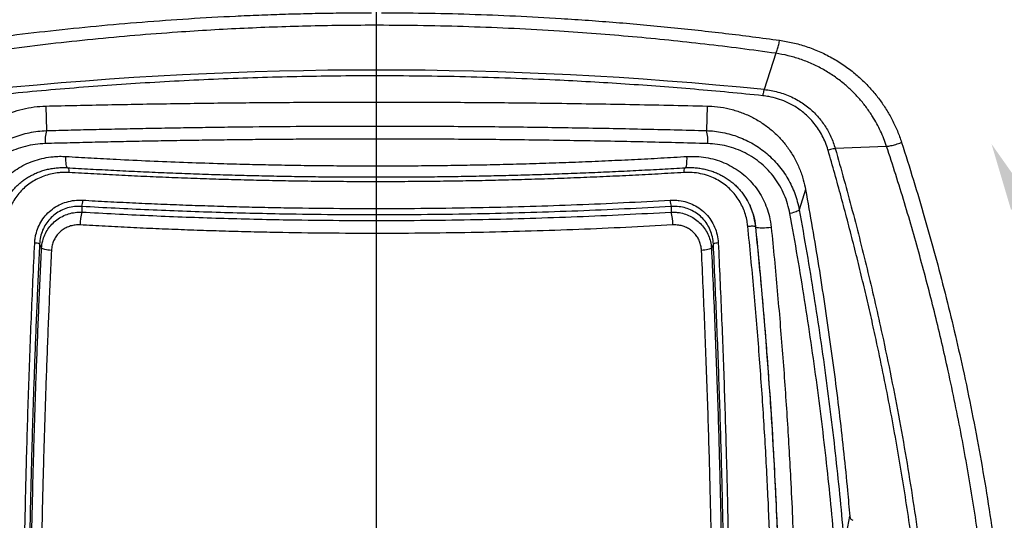
# Model space of a CAD drawing. Extents: x 9186 to 42223, y 6107 to 22876.
# Drawn here: x 11363 to 12235, y 13470 to 13913 of the extents above; entities that cross this region are included whole.
import ezdxf
from ezdxf import colors
from ezdxf.entities.mleader import LeaderData, LeaderLine
from ezdxf.math import Vec2, Vec3

# ---------------------------------------------------------------- set-up
doc = ezdxf.new("R2010")
doc.units = 0
doc.header["$LTSCALE"] = 48
doc.header["$MEASUREMENT"] = 0
doc.styles.get("Standard").update_dxf_attribs({"font": 'arial.ttf', "height": 60})

msp = doc.modelspace()

# ---------------------------------------------------------------- linework, layer by layer
at = {"ltscale": 0.5}
msp.add_line((11678.87, 12441.53), (11678.87, 15461.53), dxfattribs=at)
for p, q in [((12032.48, 13883.48), (12022.27, 13851.36)), ((12032.48, 13883.48), (12032.48, 13883.48)), ((12032.48, 13883.48), (12032.48, 13883.48)), ((12022.27, 13851.36), (12022.27, 13851.36)), ((11386.05, 13836.82), (11386.66, 13815.07)), ((11971.7, 13836.82), (11971.09, 13815.08)), ((12130.61, 13801.08), (12085.07, 13799.17)), ((12130.61, 13801.08), (12130.61, 13801.08)), ((12130.61, 13801.08), (12130.61, 13801.08)), ((12085.07, 13799.17), (12085.07, 13799.17)), ((12058.79, 13762.83), (12053.16, 13744.96)), ((11418.01, 13747.87), (11418.07, 13742.97)), ((11939.74, 13747.88), (11939.68, 13742.98)), ((12014.44, 13730.18), (12014.7, 13729.71)), ((11380.58, 13714.58), (11382.35, 13711.04)), ((11977.17, 13714.58), (11975.41, 13711.05)), ((12093.03, 13448), (12097.99, 13473.68))]:
    msp.add_line(p, q)
at = {"flags": 128}
for points in [[(11405.41, 13782.25), (11405.39, 13782.25), (11405.03, 13782.47), (11404.71, 13783.04), (11404.43, 13783.95), (11404.21, 13785.16), (11404.04, 13786.64), (11403.94, 13788.34), (11403.91, 13790.21), (11403.95, 13792.17)], [(11952.34, 13782.26), (11952.36, 13782.26), (11952.72, 13782.48), (11953.04, 13783.05), (11953.32, 13783.95), (11953.55, 13785.17), (11953.71, 13786.65), (11953.81, 13788.35), (11953.84, 13790.21), (11953.8, 13792.18)], [(12011, 13745.08), (12011.06, 13744.93), (12012.6, 13740.12), (12013.74, 13735.14), (12014.44, 13730.18), (12014.44, 13730.18), (12014.44, 13730.18)], [(12053.16, 13744.96), (12052.84, 13744.58), (12052.27, 13744.17), (12051.49, 13743.74), (12050.49, 13743.31), (12049.32, 13742.87), (12047.98, 13742.44), (12046.52, 13742.03), (12044.96, 13741.65)], [(12007.68, 13730.36), (12008.81, 13730.5), (12009.94, 13730.59), (12011.04, 13730.64), (12012.04, 13730.64), (12012.92, 13730.59), (12013.63, 13730.5), (12014.15, 13730.36), (12014.44, 13730.18)], [(12028.38, 13729.39), (12026.37, 13729.13), (12024.32, 13728.94), (12022.33, 13728.83), (12020.44, 13728.79), (12018.74, 13728.83), (12017.26, 13728.95), (12016.07, 13729.14), (12015.21, 13729.39), (12014.7, 13729.71)], [(11391.09, 13709.03), (11389.5, 13709.18), (11387.99, 13709.37), (11386.6, 13709.6), (11385.36, 13709.85), (11384.29, 13710.13), (11383.42, 13710.42), (11382.77, 13710.73), (11382.35, 13711.04)], [(11975.41, 13711.05), (11974.98, 13710.74), (11974.33, 13710.43), (11973.46, 13710.14), (11972.39, 13709.86), (11971.15, 13709.6), (11969.76, 13709.38), (11968.25, 13709.19), (11966.66, 13709.03)]]:
    msp.add_lwpolyline(points, dxfattribs=at)
msp.add_circle((11678.87, 13951.53), 906.88)
for centre, radius, start, end in [((11678.87, 13951.53), 816.89, 312.67244, 227.32757), ((11678.87, 10461.56), 3407.14, 84.21549, 95.78451), ((11417.37, 13806.44), 31.9, 164.30793, 185.11681), ((11940.38, 13806.45), 31.9, 354.88444, 15.69328), ((11391.34, 13779.01), 15.36, 356.04026, 12.2008), ((11965.64, 13779.07), 14.59, 167.36553, 184.38841), ((11397.59, 13753.62), 21.21, 344.26838, 359.69127), ((11960.16, 13753.63), 21.21, 180.30998, 195.73284), ((11458.85, 13731.41), 42.39, 164.17409, 179.77578), ((11898.9, 13731.42), 42.39, 0.22547, 15.82713), ((11376.29, 13705.96), 9.63, 63.57524, 90.17948), ((11981.46, 13705.96), 9.63, 89.82177, 116.42598)]:
    msp.add_arc(centre, radius, start, end)
for points, knots in [([(11321.98, 13895.01), (11331.46, 13896.28), (11354.14, 13899.32), (11390.36, 13903.58), (11430.68, 13907.74), (11471.42, 13911.3), (11512.53, 13914.24), (11547.07, 13916.17), (11574.83, 13917.39), (11595.78, 13918.14), (11616.77, 13918.72), (11637.82, 13919.13), (11657.07, 13919.37), (11669.31, 13919.4), (11674.52, 13919.41)], [0, 0, 0, 0, 0.082775, 0.198001, 0.313348, 0.429063, 0.545606, 0.662149, 0.72084, 0.779531, 0.838421, 0.897311, 0.956267, 1, 1, 1, 1]), ([(11683.21, 13919.4), (11695.69, 13919.34), (11721.74, 13919.2), (11761.32, 13918.22), (11801.9, 13916.64), (11837.02, 13914.71), (11866.73, 13912.71), (11891.08, 13910.85), (11915.38, 13908.76), (11939.61, 13906.45), (11963.79, 13903.92), (11987.89, 13901.17), (12011.91, 13898.22), (12027.81, 13896.08), (12035.77, 13895.01)], [0, 0, 0, 0, 0.1047122, 0.2185867, 0.3324616, 0.4462764, 0.5152142, 0.584218, 0.6532218, 0.7224373, 0.7916527, 0.8610799, 0.930507, 1, 1, 1, 1]), ([(12032.48, 13883.48), (12032.48, 13883.48), (12022.08, 13884.95), (12001.19, 13887.75), (11969.62, 13891.59), (11937.79, 13895.06), (11905.7, 13898.15), (11873.38, 13900.85), (11838.46, 13903.31), (11800.93, 13905.42), (11760.74, 13907.04), (11720.4, 13908.03), (11683.57, 13908.34), (11650.37, 13908.16), (11620.81, 13907.65), (11591.23, 13906.8), (11561.65, 13905.6), (11532.08, 13904.06), (11499.85, 13902), (11465.02, 13899.31), (11427.6, 13895.86), (11390.38, 13891.88), (11356.25, 13887.72), (11334.63, 13884.8), (11325.27, 13883.48), (11325.27, 13883.48)], [0, 0, 0, 0, 0, 0.045437, 0.090883, 0.13632, 0.182048, 0.227783, 0.273511, 0.329634, 0.385757, 0.442127, 0.498498, 0.539722, 0.580952, 0.622176, 0.663621, 0.705072, 0.746517, 0.799568, 0.852619, 0.905875, 0.959131, 1, 1, 1, 1, 1]), ([(12032.48, 13883.48), (12032.7, 13883.89), (12033.14, 13884.72), (12033.78, 13886.35), (12034.38, 13888.24), (12035.06, 13890.87), (12035.51, 13893.22), (12035.74, 13894.81), (12035.77, 13895.01)], [0, 0, 0, 0, 0.163102, 0.330935, 0.494037, 0.66187, 0.956907, 1, 1, 1, 1]), ([(12035.77, 13895.01), (12039.75, 13894.35), (12047.72, 13893.03), (12059.45, 13889.68), (12070.94, 13885.29), (12082.06, 13879.77), (12092.64, 13873.26), (12102.07, 13866.17), (12110.38, 13858.67), (12117.67, 13850.95), (12124.35, 13842.67), (12130.36, 13833.86), (12135.64, 13824.54), (12140.23, 13814.81), (12142.62, 13808.02), (12143.82, 13804.63)], [0, 0, 0, 0, 0.081498, 0.162996, 0.246654, 0.330653, 0.414651, 0.498307, 0.569731, 0.641371, 0.713008, 0.784427, 0.856248, 0.928182, 1, 1, 1, 1]), ([(12130.61, 13801.08), (12130.61, 13801.08), (12129.84, 13803.39), (12128.16, 13807.96), (12125.24, 13814.66), (12121.91, 13821.2), (12117.81, 13828.18), (12112.83, 13835.47), (12106.81, 13842.97), (12100.17, 13850.01), (12092.61, 13856.85), (12084.14, 13863.29), (12074.64, 13869.24), (12064.52, 13874.34), (12054.02, 13878.46), (12043.32, 13881.55), (12036.12, 13882.95), (12032.48, 13883.48), (12032.48, 13883.48)], [0, 0, 0, 0, 0, 0.053384, 0.106769, 0.160905, 0.21504, 0.285667, 0.356295, 0.42861, 0.500925, 0.583518, 0.666112, 0.751372, 0.836632, 0.918007, 1, 1, 1, 1, 1]), ([(12020.86, 13845.94), (12010.84, 13846.95), (11990.8, 13848.95), (11960.49, 13851.64), (11929.96, 13854.09), (11899.22, 13856.27), (11868.28, 13858.18), (11834.4, 13859.95), (11797.57, 13861.48), (11757.74, 13862.67), (11717.78, 13863.37), (11679.5, 13863.59), (11643.01, 13863.39), (11608.33, 13862.83), (11573.63, 13861.92), (11538.92, 13860.64), (11504.25, 13859), (11470.01, 13857.02), (11436.25, 13854.73), (11402.94, 13852.13), (11369.78, 13849.23), (11347.85, 13847.04), (11336.89, 13845.94)], [0, 0, 0, 0, 0.045015, 0.090037, 0.135052, 0.18032, 0.225594, 0.270861, 0.328445, 0.386029, 0.443851, 0.501674, 0.551764, 0.601863, 0.651953, 0.702398, 0.752852, 0.803297, 0.8524, 0.901504, 0.950752, 1, 1, 1, 1]), ([(12022.27, 13851.36), (12022.07, 13850.91), (12021.66, 13850.03), (12021.2, 13848.2), (12020.96, 13846.78), (12020.88, 13846.09), (12020.86, 13845.94)], [0, 0, 0, 0, 0.344159, 0.688318, 0.930853, 1, 1, 1, 1]), ([(12078.75, 13797.69), (12078.71, 13797.85), (12078.04, 13800.14), (12076.5, 13804.48), (12073.72, 13810.5), (12070.37, 13816.2), (12066.49, 13821.52), (12062.12, 13826.42), (12057.57, 13830.61), (12052.96, 13834.12), (12047.72, 13837.49), (12041.42, 13840.69), (12034.04, 13843.41), (12027.14, 13845.14), (12022.69, 13845.71), (12020.86, 13845.94)], [0, 0, 0, 0, 0.006128, 0.088115, 0.17029, 0.252273, 0.334257, 0.416432, 0.498417, 0.566471, 0.634525, 0.733132, 0.832058, 0.930683, 1, 1, 1, 1]), ([(12022.27, 13851.36), (12022.27, 13851.36), (12024.26, 13851.16), (12028.34, 13850.61), (12034.4, 13849.26), (12040.49, 13847.36), (12046.43, 13844.91), (12052, 13842.01), (12057.14, 13838.74), (12061.66, 13835.3), (12065.76, 13831.64), (12069.46, 13827.81), (12072.89, 13823.67), (12076.02, 13819.25), (12078.82, 13814.58), (12081.29, 13809.67), (12083.4, 13804.53), (12084.56, 13800.97), (12085.07, 13799.17), (12085.07, 13799.17)], [0, 0, 0, 0, 0.000001, 0.068991, 0.141823, 0.214654, 0.289602, 0.364548, 0.432426, 0.500737, 0.561733, 0.622728, 0.685042, 0.747356, 0.809812, 0.872269, 0.936134, 0.999999, 1, 1, 1, 1]), ([(11299.45, 13765.31), (11299.83, 13767.01), (11300.98, 13772.09), (11303.73, 13780.3), (11308.05, 13789.68), (11312.95, 13797.75), (11318.11, 13804.56), (11323.26, 13810.25), (11329.55, 13816.1), (11337.16, 13821.82), (11346.18, 13827.09), (11355.7, 13831.27), (11365.6, 13834.27), (11375.72, 13836.25), (11382.61, 13836.63), (11386.05, 13836.82)], [0, 0, 0, 0, 0.0427443, 0.1273411, 0.2122089, 0.2968122, 0.3601666, 0.4236376, 0.4869976, 0.5732103, 0.6597067, 0.7459291, 0.8305302, 0.9153861, 1, 1, 1, 1]), ([(11386.05, 13836.82), (11395.18, 13837.03), (11413.44, 13837.44), (11441, 13838), (11468.67, 13838.51), (11496.49, 13838.96), (11524.43, 13839.35), (11552.51, 13839.68), (11580.66, 13839.94), (11608.82, 13840.14), (11636.96, 13840.27), (11665.1, 13840.34), (11693.26, 13840.34), (11721.48, 13840.27), (11749.73, 13840.14), (11778.02, 13839.94), (11806.27, 13839.67), (11836.6, 13839.31), (11868.98, 13838.85), (11903.35, 13838.26), (11937.63, 13837.6), (11960.34, 13837.08), (11971.7, 13836.82)], [0, 0, 0, 0, 0.0474648, 0.0949296, 0.1424748, 0.1900201, 0.23781, 0.2855999, 0.3334723, 0.3813446, 0.4289942, 0.4766438, 0.5243752, 0.5721067, 0.6200869, 0.668067, 0.7161307, 0.7641944, 0.8230497, 0.882001, 0.9409524, 1, 1, 1, 1]), ([(11971.7, 13836.82), (11972.16, 13836.81), (11976.12, 13836.7), (11983.56, 13835.99), (11993.82, 13833.87), (12003.75, 13830.62), (12013.23, 13826.23), (12022.12, 13820.79), (12030.22, 13814.43), (12037.41, 13807.26), (12043.73, 13799.36), (12049.16, 13790.68), (12053.59, 13781.34), (12056.87, 13772.02), (12058.18, 13765.73), (12058.79, 13762.83)], [0, 0, 0, 0, 0.011078, 0.095361, 0.179896, 0.264167, 0.348534, 0.433168, 0.517524, 0.598623, 0.679721, 0.762737, 0.846019, 0.929041, 1, 1, 1, 1]), ([(11386.66, 13815.07), (11386.66, 13815.07), (11393.95, 13815.27), (11408.56, 13815.65), (11430.54, 13816.18), (11452.59, 13816.67), (11474.73, 13817.12), (11496.95, 13817.52), (11519.24, 13817.88), (11541.58, 13818.2), (11571.11, 13818.55), (11607.89, 13818.88), (11651.95, 13819.09), (11696.1, 13819.11), (11735.2, 13818.96), (11769.22, 13818.72), (11798.15, 13818.43), (11827.05, 13818.06), (11855.95, 13817.61), (11884.82, 13817.09), (11913.67, 13816.49), (11942.44, 13815.83), (11961.55, 13815.33), (11971.09, 13815.08), (11971.09, 13815.08)], [0, 0, 0, 0, 0, 0.037979, 0.075957, 0.113974, 0.151991, 0.190124, 0.228257, 0.266429, 0.304601, 0.379343, 0.454269, 0.529195, 0.604307, 0.653557, 0.702806, 0.752139, 0.801473, 0.851062, 0.900651, 0.950325, 1, 1, 1, 1, 1]), ([(11304.59, 13744.95), (11304.59, 13744.95), (11305, 13747.17), (11305.98, 13751.56), (11307.97, 13758.06), (11310.48, 13764.41), (11313.58, 13770.7), (11317.25, 13776.82), (11321.54, 13782.76), (11326.39, 13788.36), (11331.74, 13793.52), (11337.49, 13798.19), (11343.67, 13802.37), (11350.27, 13806.02), (11357.18, 13809.08), (11364.25, 13811.52), (11371.52, 13813.36), (11379, 13814.58), (11384.11, 13814.98), (11386.66, 13815.07), (11386.66, 13815.07)], [0, 0, 0, 0, 0, 0.057493, 0.114984, 0.17388, 0.232777, 0.29512, 0.35746, 0.421628, 0.485798, 0.549211, 0.612621, 0.677926, 0.743234, 0.806524, 0.869812, 0.934904, 1, 1, 1, 1, 1]), ([(11971.09, 13815.08), (11971.09, 13815.08), (11973.49, 13814.99), (11978.29, 13814.63), (11985.46, 13813.51), (11992.57, 13811.79), (11999.5, 13809.5), (12006.16, 13806.65), (12012.57, 13803.27), (12018.71, 13799.31), (12024.5, 13794.84), (12029.83, 13789.92), (12034.75, 13784.55), (12039.22, 13778.72), (12043.16, 13772.51), (12046.53, 13766.04), (12049.35, 13759.31), (12051.6, 13752.27), (12052.71, 13747.41), (12053.16, 13744.96), (12053.16, 13744.96)], [0, 0, 0, 0, 0, 0.061205, 0.122406, 0.185227, 0.248051, 0.309607, 0.371163, 0.434431, 0.497699, 0.559624, 0.621548, 0.685255, 0.748962, 0.810842, 0.872723, 0.936361, 1, 1, 1, 1, 1]), ([(11385.6, 13803.6), (11382.63, 13803.42), (11376.68, 13803.07), (11367.94, 13801.28), (11359.47, 13798.6), (11351.4, 13794.92), (11343.81, 13790.33), (11336.86, 13784.92), (11330.65, 13778.74), (11325.23, 13771.91), (11320.74, 13764.69), (11317.2, 13757.19), (11314.49, 13749.57), (11313.36, 13744.28), (11312.79, 13741.64)], [0, 0, 0, 0, 0.08562, 0.171502, 0.257111, 0.342819, 0.428809, 0.514514, 0.598691, 0.683147, 0.767332, 0.844813, 0.92251, 1, 1, 1, 1]), ([(11972.15, 13803.6), (11962.65, 13803.85), (11943.65, 13804.34), (11914.99, 13805), (11886.22, 13805.59), (11857.3, 13806.11), (11828.25, 13806.55), (11799.06, 13806.92), (11769.8, 13807.21), (11735.56, 13807.46), (11696.31, 13807.6), (11652.07, 13807.58), (11615.18, 13807.41), (11585.67, 13807.18), (11563.46, 13806.97), (11541.19, 13806.7), (11518.87, 13806.39), (11496.58, 13806.03), (11474.31, 13805.63), (11452.06, 13805.19), (11429.85, 13804.7), (11407.68, 13804.17), (11392.96, 13803.79), (11385.6, 13803.6)], [0, 0, 0, 0, 0.049249, 0.098497, 0.14783, 0.197163, 0.246753, 0.296343, 0.346019, 0.395695, 0.470433, 0.545357, 0.62028, 0.657837, 0.695393, 0.733372, 0.77135, 0.809367, 0.847385, 0.885519, 0.923653, 0.961827, 1, 1, 1, 1]), ([(12044.96, 13741.65), (12044.34, 13744.5), (12043.11, 13750.2), (12040.07, 13758.38), (12036.21, 13766.16), (12031.45, 13773.41), (12025.9, 13780.05), (12019.64, 13785.99), (12012.74, 13791.14), (12005.31, 13795.46), (11997.44, 13798.92), (11989.22, 13801.43), (11980.77, 13803.1), (11975.02, 13803.44), (11972.15, 13803.6)], [0, 0, 0, 0, 0.083567, 0.167395, 0.250955, 0.334551, 0.418418, 0.502015, 0.585132, 0.668512, 0.751637, 0.834339, 0.917287, 1, 1, 1, 1]), ([(12130.61, 13801.08), (12131.19, 13801.16), (12132.37, 13801.32), (12134.39, 13801.73), (12136.56, 13802.25), (12138.81, 13802.88), (12141.1, 13803.62), (12142.77, 13804.22), (12143.66, 13804.57), (12143.82, 13804.63)], [0, 0, 0, 0, 0.157193, 0.318945, 0.476138, 0.637889, 0.798965, 0.964959, 1, 1, 1, 1]), ([(12221.56, 13375.58), (12220.58, 13384.75), (12218.62, 13403.09), (12215.16, 13430.9), (12211.31, 13458.92), (12207, 13487.2), (12202.24, 13515.71), (12197.02, 13544.46), (12191.33, 13573.36), (12185.48, 13600.89), (12179.57, 13627.01), (12173.65, 13651.68), (12167.39, 13676.42), (12160.76, 13701.25), (12153.78, 13726.15), (12146.43, 13751.12), (12138.73, 13776.1), (12133.36, 13792.76), (12130.61, 13801.08), (12130.61, 13801.08)], [0, 0, 0, 0, 0.067109, 0.134219, 0.201466, 0.268713, 0.336389, 0.404064, 0.471888, 0.539712, 0.597008, 0.654303, 0.711693, 0.769082, 0.826762, 0.884441, 0.942221, 1, 1, 1, 1, 1]), ([(12143.82, 13804.63), (12147.36, 13793.52), (12154.45, 13771.29), (12164.32, 13737.93), (12173.66, 13704.53), (12182.41, 13671.11), (12190.58, 13637.69), (12198.55, 13602.56), (12206.23, 13565.78), (12213.48, 13527.41), (12219.97, 13489.19), (12225.69, 13451.16), (12230.7, 13413.35), (12233.42, 13388.47), (12234.77, 13376.03)], [0, 0, 0, 0, 0.0765085, 0.1530306, 0.2295393, 0.3065338, 0.3835418, 0.4605365, 0.5500665, 0.6396173, 0.7291477, 0.8194247, 0.9097226, 1, 1, 1, 1]), ([(11329.37, 13729.38), (11329.73, 13732.08), (11330.46, 13737.49), (11332.69, 13745.35), (11335.72, 13752.89), (11339.63, 13759.99), (11344.31, 13766.56), (11349.69, 13772.52), (11355.71, 13777.76), (11362.26, 13782.26), (11369.3, 13785.99), (11376.75, 13788.89), (11384.52, 13790.95), (11391.72, 13792.02), (11398.21, 13792.4), (11402.04, 13792.25), (11403.95, 13792.17)], [0, 0, 0, 0, 0.075027, 0.15029, 0.225308, 0.300155, 0.375246, 0.45009, 0.523883, 0.597912, 0.671711, 0.745905, 0.820331, 0.894536, 0.947268, 1, 1, 1, 1]), ([(11403.95, 13792.17), (11411.34, 13791.73), (11426.12, 13790.86), (11450.87, 13789.54), (11478.19, 13788.24), (11508.11, 13787.03), (11535.63, 13786.09), (11560.71, 13785.38), (11583.44, 13784.85), (11606.3, 13784.43), (11629.29, 13784.13), (11652.31, 13783.94), (11675.36, 13783.86), (11698.44, 13783.9), (11721.54, 13784.06), (11744.65, 13784.33), (11767.83, 13784.72), (11791.09, 13785.23), (11814.41, 13785.86), (11837.71, 13786.61), (11861, 13787.48), (11884.26, 13788.47), (11907.5, 13789.58), (11930.69, 13790.81), (11946.09, 13791.72), (11953.8, 13792.18)], [0, 0, 0, 0, 0.040799, 0.081597, 0.136132, 0.190673, 0.245208, 0.286217, 0.327225, 0.368797, 0.410369, 0.451985, 0.493601, 0.53535, 0.577099, 0.618893, 0.660687, 0.702984, 0.745282, 0.787626, 0.829969, 0.872453, 0.914938, 0.957469, 1, 1, 1, 1]), ([(11953.8, 13792.18), (11956.6, 13792.26), (11962.22, 13792.42), (11970.56, 13791.45), (11978.72, 13789.63), (11986.56, 13786.83), (11994.01, 13783.15), (12000.89, 13778.66), (12007.11, 13773.43), (12012.64, 13767.55), (12017.43, 13761.1), (12021.4, 13754.15), (12024.55, 13746.8), (12027.1, 13738.55), (12027.93, 13732.64), (12028.38, 13729.39)], [0, 0, 0, 0, 0.077238, 0.154719, 0.231944, 0.308932, 0.386174, 0.463151, 0.538006, 0.613105, 0.687957, 0.761754, 0.835787, 0.909591, 1, 1, 1, 1]), ([(12085.07, 13799.17), (12084.46, 13799.1), (12083.24, 13798.94), (12081.12, 13798.43), (12079.61, 13797.98), (12078.88, 13797.74), (12078.75, 13797.69)], [0, 0, 0, 0, 0.3301148, 0.6602296, 0.9407079, 1, 1, 1, 1]), ([(12158.4, 13408.06), (12157.31, 13417.18), (12155.13, 13435.41), (12151.37, 13463.06), (12147.24, 13490.91), (12142.7, 13519.04), (12137.76, 13547.4), (12132.41, 13576), (12126.66, 13604.76), (12121.13, 13630.79), (12115.94, 13654), (12111.21, 13674.36), (12106.29, 13694.78), (12101.17, 13715.27), (12095.86, 13735.81), (12090.35, 13756.41), (12084.67, 13777.04), (12080.72, 13790.81), (12078.75, 13797.69)], [0, 0, 0, 0, 0.072881, 0.145761, 0.218796, 0.291831, 0.365337, 0.438843, 0.512509, 0.586174, 0.637764, 0.689354, 0.740999, 0.792643, 0.844455, 0.896266, 0.948133, 1, 1, 1, 1]), ([(12085.07, 13799.17), (12085.07, 13799.17), (12087.7, 13790), (12092.85, 13771.67), (12100.25, 13744.21), (12107.35, 13716.75), (12114.12, 13689.32), (12120.57, 13661.91), (12127.51, 13630.89), (12134.76, 13596.31), (12142.09, 13558.28), (12148.76, 13520.4), (12154.74, 13482.73), (12160.09, 13445.27), (12163.06, 13420.62), (12164.55, 13408.3)], [0, 0, 0, 0, 0, 0.068835, 0.137677, 0.206512, 0.275636, 0.344767, 0.41389, 0.511153, 0.608439, 0.705703, 0.803794, 0.901909, 1, 1, 1, 1]), ([(11406.66, 13777.95), (11405.18, 13778.01), (11402.21, 13778.12), (11397.22, 13777.82), (11391.72, 13776.98), (11385.83, 13775.39), (11380.18, 13773.17), (11374.85, 13770.31), (11369.89, 13766.88), (11365.35, 13762.9), (11361.29, 13758.38), (11357.77, 13753.41), (11354.84, 13748.05), (11352.57, 13742.37), (11350.89, 13736.46), (11350.35, 13732.39), (11350.07, 13730.36)], [0, 0, 0, 0, 0.0539, 0.107798, 0.182112, 0.256647, 0.330949, 0.404774, 0.478827, 0.552646, 0.627141, 0.70188, 0.776378, 0.850836, 0.925534, 1, 1, 1, 1]), ([(11351.56, 13754.84), (11351.75, 13755.17), (11352.65, 13756.73), (11354.53, 13759.36), (11357.19, 13762.7), (11360.08, 13765.78), (11363.16, 13768.61), (11366.44, 13771.19), (11369.92, 13773.53), (11373.6, 13775.63), (11377.46, 13777.47), (11381.48, 13779.04), (11385.62, 13780.32), (11389.86, 13781.31), (11394.18, 13781.99), (11398.56, 13782.35), (11402.32, 13782.41), (11404.62, 13782.31), (11405.42, 13782.28)], [0, 0, 0, 0, 0.017668, 0.085391, 0.152822, 0.219736, 0.28595, 0.351732, 0.417997, 0.484982, 0.552479, 0.620381, 0.688563, 0.756887, 0.825187, 0.893308, 0.962744, 1, 1, 1, 1]), ([(11405.41, 13782.21), (11406.04, 13782.18), (11413.59, 13781.72), (11428.13, 13780.91), (11449.01, 13779.8), (11469.89, 13778.78), (11490.79, 13777.87), (11511.7, 13777.05), (11532.68, 13776.33), (11553.7, 13775.7), (11574.75, 13775.17), (11595.82, 13774.74), (11616.91, 13774.41), (11638.01, 13774.17), (11659.1, 13774.03), (11680.19, 13773.99), (11701.27, 13774.04), (11722.34, 13774.19), (11743.42, 13774.44), (11764.5, 13774.79), (11785.57, 13775.23), (11806.61, 13775.78), (11827.64, 13776.41), (11848.62, 13777.15), (11869.56, 13777.98), (11890.44, 13778.91), (11911.26, 13779.94), (11931.9, 13781.03), (11945.57, 13781.83), (11952.35, 13782.22)], [0, 0, 0, 0, 0.003497, 0.042031, 0.080538, 0.119021, 0.157257, 0.195577, 0.233921, 0.272282, 0.310653, 0.349027, 0.387395, 0.42575, 0.464084, 0.502391, 0.540675, 0.578969, 0.617294, 0.655643, 0.694008, 0.732383, 0.77076, 0.80913, 0.847487, 0.885823, 0.924129, 0.962385, 1, 1, 1, 1]), ([(11951.09, 13777.96), (11943.5, 13777.51), (11928.31, 13776.61), (11905.43, 13775.42), (11882.49, 13774.32), (11859.46, 13773.35), (11836.35, 13772.49), (11813.17, 13771.75), (11789.95, 13771.12), (11766.86, 13770.62), (11743.91, 13770.24), (11721.12, 13769.97), (11698.3, 13769.82), (11675.45, 13769.78), (11652.57, 13769.85), (11629.67, 13770.04), (11606.77, 13770.34), (11584.09, 13770.76), (11561.65, 13771.28), (11539.42, 13771.9), (11517.21, 13772.64), (11495.03, 13773.48), (11472.88, 13774.43), (11450.76, 13775.49), (11428.68, 13776.65), (11414, 13777.52), (11406.66, 13777.95)], [0, 0, 0, 0, 0.042333, 0.084677, 0.127055, 0.169445, 0.21196, 0.254487, 0.297048, 0.339621, 0.381244, 0.422878, 0.464544, 0.506221, 0.548018, 0.589825, 0.631666, 0.673517, 0.714221, 0.754935, 0.795725, 0.836515, 0.877345, 0.918176, 0.959083, 1, 1, 1, 1]), ([(12007.68, 13730.36), (12007.49, 13731.87), (12007.05, 13735.39), (12005.69, 13740.8), (12003.61, 13746.49), (12000.88, 13751.93), (11997.53, 13757.01), (11993.6, 13761.67), (11989.12, 13765.89), (11984.1, 13769.57), (11978.64, 13772.67), (11972.52, 13775.24), (11965.77, 13777.07), (11958.48, 13778.12), (11953.55, 13778.01), (11951.09, 13777.96)], [0, 0, 0, 0, 0.055121, 0.128888, 0.202885, 0.276649, 0.351349, 0.426295, 0.500998, 0.577854, 0.654974, 0.731838, 0.821087, 0.910732, 1, 1, 1, 1]), ([(11952.33, 13782.28), (11953.09, 13782.32), (11955.26, 13782.41), (11958.88, 13782.37), (11963.17, 13782.04), (11967.45, 13781.39), (11971.68, 13780.44), (11975.84, 13779.19), (11979.89, 13777.64), (11983.81, 13775.81), (11987.55, 13773.71), (11991.09, 13771.36), (11994.4, 13768.78), (11997.5, 13765.96), (12000.39, 13762.91), (12003.05, 13759.64), (12005.1, 13756.78), (12006.16, 13754.96), (12006.5, 13754.37)], [0, 0, 0, 0, 0.034757, 0.099902, 0.167179, 0.233868, 0.30125, 0.36896, 0.43677, 0.504386, 0.571592, 0.638221, 0.704162, 0.769616, 0.835408, 0.901555, 0.967993, 1, 1, 1, 1]), ([(12058.79, 13762.83), (12060.8, 13751.55), (12064.82, 13728.99), (12070.4, 13695.27), (12075.63, 13661.64), (12080.47, 13628.18), (12084.93, 13594.92), (12089, 13561.87), (12092.68, 13529.02), (12095.66, 13499.61), (12097.31, 13481.25), (12097.99, 13473.68)], [0, 0, 0, 0, 0.114757, 0.229514, 0.344573, 0.459631, 0.574389, 0.689146, 0.804205, 0.919264, 1, 1, 1, 1]), ([(11376.26, 13715.58), (11376.36, 13716.84), (11376.54, 13719.35), (11377.44, 13724.06), (11379.25, 13729.6), (11382.44, 13735.67), (11386.67, 13741.08), (11391.83, 13745.74), (11397.81, 13749.44), (11404.44, 13752.06), (11411.52, 13753.56), (11416.37, 13753.53), (11418.8, 13753.51)], [0, 0, 0, 0, 0.058965, 0.11793, 0.225257, 0.332576, 0.441348, 0.55012, 0.661627, 0.773141, 0.886563, 1, 1, 1, 1]), ([(11418.8, 13753.51), (11426.14, 13753.1), (11440.82, 13752.28), (11462.93, 13751.18), (11485.09, 13750.19), (11507.33, 13749.3), (11529.64, 13748.52), (11552.01, 13747.85), (11574.42, 13747.28), (11604.04, 13746.69), (11640.91, 13746.21), (11685.05, 13746.05), (11729.25, 13746.33), (11772.58, 13747.01), (11815, 13748.07), (11856.44, 13749.49), (11897.8, 13751.27), (11925.23, 13752.77), (11938.95, 13753.52)], [0, 0, 0, 0, 0.042787, 0.085574, 0.128404, 0.171233, 0.214191, 0.257149, 0.300149, 0.34315, 0.427392, 0.511714, 0.596281, 0.680931, 0.760526, 0.840294, 0.920061, 1, 1, 1, 1]), ([(11938.95, 13753.52), (11940.28, 13753.55), (11942.95, 13753.63), (11947.89, 13753.2), (11953.67, 13751.94), (11960.03, 13749.4), (11965.83, 13745.79), (11970.94, 13741.25), (11975.2, 13735.83), (11978.51, 13729.63), (11980.77, 13722.83), (11981.25, 13718), (11981.49, 13715.59)], [0, 0, 0, 0, 0.062371, 0.124743, 0.23246, 0.340161, 0.447601, 0.555035, 0.664084, 0.773132, 0.88656, 1, 1, 1, 1]), ([(12005.98, 13755.25), (12006.28, 13754.78), (12007.48, 13752.95), (12009.19, 13749.56), (12010.4, 13746.56), (12011, 13745.08)], [0, 0, 0, 0, 0.147207, 0.578832, 1, 1, 1, 1]), ([(12014.7, 13729.71), (12014.7, 13729.71), (12014.41, 13732.47), (12013.64, 13736.87), (12011.96, 13742.74), (12010.16, 13747.44), (12008.35, 13751.34), (12006.98, 13753.59), (12006.5, 13754.37)], [0, 0, 0, 0, 0.000002, 0.316088, 0.50668, 0.697267, 0.893327, 1, 1, 1, 1]), ([(11418.01, 13747.87), (11418.01, 13747.87), (11415.88, 13748.02), (11411.6, 13747.95), (11405.37, 13746.76), (11399.51, 13744.47), (11394.24, 13741.24), (11389.69, 13737.14), (11385.97, 13732.35), (11383.16, 13726.99), (11381.24, 13721.03), (11380.67, 13716.8), (11380.58, 13714.58), (11380.58, 13714.58)], [0, 0, 0, 0, 0.000001, 0.113639, 0.227257, 0.338815, 0.450362, 0.559055, 0.667748, 0.774982, 0.882228, 0.999999, 1, 1, 1, 1]), ([(11382.35, 13711.04), (11382.35, 13711.04), (11382.47, 13713.21), (11383.09, 13717.23), (11385.04, 13722.87), (11387.78, 13727.86), (11391.38, 13732.38), (11395.72, 13736.22), (11400.74, 13739.33), (11406.22, 13741.54), (11412.06, 13742.82), (11416.06, 13743.03), (11418.07, 13742.97), (11418.07, 13742.97)], [0, 0, 0, 0, 0.000001, 0.12282, 0.22911, 0.338329, 0.446038, 0.556799, 0.666155, 0.778652, 0.887803, 0.999999, 1, 1, 1, 1]), ([(11939.74, 13747.88), (11939.74, 13747.88), (11926.05, 13747.09), (11898.59, 13745.64), (11857.17, 13743.84), (11815.54, 13742.41), (11772.99, 13741.34), (11729.58, 13740.66), (11685.31, 13740.39), (11640.97, 13740.54), (11601.42, 13741.05), (11566.73, 13741.78), (11536.9, 13742.6), (11507.1, 13743.62), (11477.33, 13744.83), (11447.61, 13746.24), (11427.86, 13747.31), (11418.01, 13747.87), (11418.01, 13747.87)], [0, 0, 0, 0, 0, 0.07963, 0.15926, 0.239165, 0.31907, 0.403352, 0.487634, 0.572243, 0.656852, 0.713927, 0.771009, 0.828084, 0.885387, 0.942697, 1, 1, 1, 1, 1]), ([(11418.07, 13742.97), (11418.07, 13742.97), (11427.87, 13742.4), (11447.5, 13741.33), (11477.04, 13739.92), (11506.72, 13738.7), (11536.51, 13737.67), (11566.4, 13736.84), (11601.05, 13736.1), (11640.44, 13735.58), (11684.64, 13735.42), (11728.89, 13735.69), (11772.35, 13736.38), (11814.93, 13737.45), (11856.64, 13738.89), (11898.25, 13740.71), (11925.9, 13742.18), (11939.68, 13742.98), (11939.68, 13742.98)], [0, 0, 0, 0, 0, 0.056985, 0.113977, 0.170962, 0.228177, 0.285398, 0.342612, 0.426745, 0.510878, 0.59534, 0.679801, 0.75971, 0.839619, 0.91981, 1, 1, 1, 1, 1]), ([(11939.68, 13742.98), (11939.68, 13742.98), (11940.91, 13743.01), (11943.38, 13742.96), (11947.71, 13742.44), (11952.64, 13741.17), (11957.88, 13738.87), (11962.68, 13735.73), (11966.84, 13731.87), (11970.33, 13727.32), (11972.98, 13722.27), (11974.75, 13716.79), (11975.29, 13712.98), (11975.41, 13711.05), (11975.41, 13711.05)], [0, 0, 0, 0, 0.000001, 0.068231, 0.137174, 0.24339, 0.352449, 0.458221, 0.566858, 0.673599, 0.783316, 0.890175, 0.999999, 1, 1, 1, 1]), ([(11977.17, 13714.58), (11977.17, 13714.58), (11977.08, 13716.73), (11976.51, 13720.99), (11974.61, 13727.02), (11971.69, 13732.5), (11967.95, 13737.28), (11963.43, 13741.28), (11958.32, 13744.44), (11952.71, 13746.64), (11946.47, 13747.94), (11942.08, 13748.04), (11939.74, 13747.88), (11939.74, 13747.88)], [0, 0, 0, 0, 0.000001, 0.113397, 0.226776, 0.335736, 0.444695, 0.552097, 0.659508, 0.767315, 0.875143, 0.999999, 1, 1, 1, 1]), ([(12084.96, 13443.63), (12083.91, 13455.64), (12081.81, 13479.64), (12078.04, 13516.08), (12073.8, 13552.82), (12069.05, 13589.97), (12063.8, 13627.46), (12058.03, 13665.32), (12051.8, 13703.38), (12047.24, 13728.89), (12044.96, 13741.65)], [0, 0, 0, 0, 0.124035, 0.248069, 0.372484, 0.496898, 0.622477, 0.748055, 0.874028, 1, 1, 1, 1]), ([(12053.16, 13744.96), (12053.16, 13744.96), (12055.47, 13732.28), (12059.94, 13706.95), (12066.17, 13669.06), (12071.92, 13631.31), (12077.17, 13593.91), (12081.9, 13556.92), (12086.11, 13520.35), (12089.88, 13483.99), (12091.98, 13460), (12093.03, 13448)], [0, 0, 0, 0, 0, 0.125579, 0.251159, 0.377129, 0.5031, 0.627136, 0.751172, 0.875586, 1, 1, 1, 1]), ([(11416.47, 13731.58), (11415.05, 13731.59), (11412.22, 13731.62), (11408.07, 13730.76), (11404.14, 13729.25), (11400.56, 13727.09), (11397.45, 13724.35), (11394.89, 13721.14), (11392.96, 13717.54), (11391.55, 13713.49), (11391.25, 13710.58), (11391.09, 13709.03)], [0, 0, 0, 0, 0.11104, 0.222069, 0.333208, 0.444339, 0.553506, 0.66267, 0.770141, 0.877618, 1, 1, 1, 1]), ([(11941.28, 13731.58), (11927.45, 13730.82), (11899.75, 13729.29), (11857.93, 13727.47), (11815.9, 13726.01), (11773.05, 13724.93), (11729.38, 13724.24), (11684.92, 13723.96), (11640.39, 13724.12), (11603.18, 13724.61), (11573.34, 13725.22), (11550.86, 13725.79), (11528.41, 13726.48), (11505.96, 13727.27), (11483.53, 13728.18), (11461.13, 13729.19), (11438.76, 13730.32), (11423.9, 13731.16), (11416.47, 13731.58)], [0, 0, 0, 0, 0.079873, 0.159922, 0.239971, 0.320197, 0.404289, 0.488463, 0.572883, 0.657387, 0.700106, 0.742824, 0.785586, 0.828348, 0.871239, 0.914131, 0.957065, 1, 1, 1, 1]), ([(11966.66, 13709.03), (11966.53, 13710.4), (11966.26, 13713.14), (11965.01, 13717.06), (11963.14, 13720.7), (11960.68, 13723.95), (11957.7, 13726.7), (11954.29, 13728.92), (11950.53, 13730.49), (11946.17, 13731.58), (11943.04, 13731.58), (11941.28, 13731.58)], [0, 0, 0, 0, 0.108005, 0.216001, 0.324048, 0.432095, 0.539366, 0.64664, 0.754549, 0.862472, 1, 1, 1, 1]), ([(12029.94, 13309.98), (12029.92, 13318.08), (12029.89, 13334.28), (12029.63, 13358.87), (12029.22, 13383.66), (12028.63, 13408.71), (12027.88, 13433.99), (12026.96, 13459.51), (12025.87, 13485.21), (12024.59, 13511.38), (12023.12, 13538), (12021.46, 13565.08), (12019.61, 13592.32), (12017.58, 13619.7), (12015.38, 13647.19), (12013, 13674.8), (12010.45, 13702.52), (12008.6, 13721.08), (12007.68, 13730.36)], [0, 0, 0, 0, 0.061116, 0.122232, 0.183436, 0.244641, 0.306114, 0.367587, 0.429151, 0.490715, 0.554313, 0.617936, 0.681634, 0.745357, 0.808956, 0.872616, 0.936277, 1, 1, 1, 1]), ([(12014.44, 13730.18), (12014.44, 13730.18), (12015.7, 13717.75), (12018.11, 13692.93), (12021.42, 13655.88), (12024.41, 13619.03), (12027.09, 13582.4), (12029.44, 13546.02), (12031.57, 13508.04), (12033.43, 13468.54), (12034.93, 13427.6), (12036, 13387.14), (12036.65, 13347.2), (12036.8, 13320.95), (12036.8, 13307.92), (12036.8, 13307.92)], [0, 0, 0, 0, 0, 0.084877, 0.169768, 0.254644, 0.339522, 0.424414, 0.509292, 0.607388, 0.705552, 0.80374, 0.901904, 1, 1, 1, 1, 1]), ([(12037.03, 13307.48), (12037.03, 13307.48), (12037.04, 13318.3), (12036.94, 13340.1), (12036.51, 13373.18), (12035.78, 13406.7), (12034.74, 13440.65), (12033.39, 13475), (12031.86, 13507.03), (12030.23, 13536.67), (12028.56, 13563.84), (12026.7, 13591.17), (12024.66, 13618.65), (12022.44, 13646.23), (12020.05, 13673.94), (12017.48, 13701.76), (12015.64, 13720.38), (12014.7, 13729.71), (12014.7, 13729.71)], [0, 0, 0, 0, 0, 0.081643, 0.163299, 0.244942, 0.327077, 0.409226, 0.491361, 0.554889, 0.618417, 0.682047, 0.745677, 0.809207, 0.872736, 0.936368, 1, 1, 1, 1, 1]), ([(12028.38, 13729.39), (12029.32, 13720), (12031.19, 13701.23), (12033.78, 13673.18), (12036.2, 13645.21), (12038.43, 13617.36), (12040.49, 13589.66), (12042.36, 13562.09), (12044.05, 13534.66), (12045.7, 13504.8), (12047.23, 13472.6), (12048.59, 13438.15), (12049.64, 13403.96), (12050.38, 13370.07), (12050.84, 13336.46), (12050.89, 13314.39), (12050.92, 13303.36)], [0, 0, 0, 0, 0.06353, 0.127059, 0.190691, 0.254323, 0.317853, 0.381382, 0.445014, 0.508646, 0.590288, 0.671944, 0.753586, 0.835719, 0.917867, 1, 1, 1, 1]), ([(11366.18, 13336.78), (11366.22, 13346.57), (11366.31, 13366.15), (11366.6, 13395.92), (11366.99, 13426), (11367.5, 13456.42), (11368.14, 13487.14), (11368.9, 13518.51), (11369.8, 13550.5), (11370.84, 13583.13), (11372, 13615.96), (11373.29, 13648.99), (11374.7, 13682.19), (11375.74, 13704.45), (11376.26, 13715.58)], [0, 0, 0, 0, 0.0814909, 0.1629923, 0.2444832, 0.3263542, 0.4082358, 0.4901067, 0.575085, 0.6600751, 0.7450533, 0.8300316, 0.9150217, 1, 1, 1, 1]), ([(11380.58, 13714.58), (11380.58, 13714.58), (11380.18, 13706.2), (11379.4, 13689.48), (11378.3, 13664.47), (11377.27, 13639.54), (11376.32, 13614.72), (11375.43, 13590.01), (11374.62, 13565.43), (11373.87, 13540.95), (11373.14, 13514.35), (11372.44, 13485.68), (11371.81, 13455.02), (11371.29, 13424.57), (11370.89, 13394.35), (11370.61, 13364.39), (11370.5, 13344.61), (11370.47, 13334.78), (11370.47, 13334.78)], [0, 0, 0, 0, 0, 0.063697, 0.127393, 0.19117, 0.254947, 0.318644, 0.38234, 0.446117, 0.509894, 0.591385, 0.672885, 0.754376, 0.836247, 0.918129, 1, 1, 1, 1, 1]), ([(11987.29, 13334.79), (11987.29, 13334.79), (11987.27, 13342.44), (11987.19, 13357.8), (11987, 13381.05), (11986.74, 13404.48), (11986.41, 13428.1), (11986, 13451.87), (11985.53, 13475.8), (11984.98, 13499.9), (11984.3, 13526.39), (11983.46, 13555.33), (11982.44, 13586.73), (11981.31, 13618.37), (11980.05, 13650.25), (11978.68, 13682.33), (11977.69, 13703.82), (11977.17, 13714.58), (11977.17, 13714.58)], [0, 0, 0, 0, 0, 0.063697, 0.127393, 0.19117, 0.254947, 0.318644, 0.38234, 0.446117, 0.509894, 0.591384, 0.672885, 0.754375, 0.836247, 0.918129, 1, 1, 1, 1, 1]), ([(11981.49, 13715.59), (11981.99, 13704.92), (11982.99, 13683.57), (11984.35, 13651.72), (11985.6, 13619.98), (11986.74, 13588.36), (11987.76, 13556.9), (11988.6, 13527.95), (11989.28, 13501.5), (11989.82, 13477.47), (11990.3, 13453.59), (11990.7, 13429.87), (11991.03, 13406.33), (11991.29, 13382.96), (11991.48, 13359.75), (11991.55, 13344.44), (11991.58, 13336.78)], [0, 0, 0, 0, 0.081491, 0.162993, 0.244484, 0.326355, 0.408237, 0.490108, 0.553804, 0.617501, 0.681277, 0.745054, 0.80875, 0.872447, 0.936223, 1, 1, 1, 1]), ([(11372.21, 13331.46), (11372.21, 13331.46), (11372.25, 13341.18), (11372.36, 13360.72), (11372.64, 13390.35), (11373.04, 13420.32), (11373.55, 13450.61), (11374.18, 13481.21), (11374.88, 13509.87), (11375.61, 13536.51), (11376.36, 13561.09), (11377.18, 13585.81), (11378.07, 13610.65), (11379.03, 13635.59), (11380.06, 13660.63), (11381.16, 13685.78), (11381.94, 13702.61), (11382.35, 13711.04), (11382.35, 13711.04)], [0, 0, 0, 0, 0, 0.081018, 0.162047, 0.243065, 0.324461, 0.405866, 0.487262, 0.551313, 0.615364, 0.679497, 0.743631, 0.807682, 0.871733, 0.935866, 1, 1, 1, 1, 1]), ([(11391.09, 13709.03), (11390.69, 13700.57), (11389.9, 13683.66), (11388.8, 13658.39), (11387.76, 13633.2), (11386.79, 13608.12), (11385.9, 13583.16), (11385.08, 13558.32), (11384.33, 13533.6), (11383.59, 13506.85), (11382.9, 13478.12), (11382.26, 13447.51), (11381.74, 13417.1), (11381.34, 13386.93), (11381.05, 13356.99), (11380.96, 13337.3), (11380.91, 13327.45)], [0, 0, 0, 0, 0.064051, 0.128101, 0.192234, 0.256368, 0.320418, 0.384469, 0.448602, 0.512735, 0.593753, 0.674782, 0.7558, 0.837196, 0.918603, 1, 1, 1, 1]), ([(11976.85, 13327.46), (11976.82, 13335.2), (11976.74, 13350.68), (11976.55, 13374.17), (11976.28, 13397.84), (11975.94, 13421.7), (11975.52, 13445.72), (11975.04, 13469.9), (11974.48, 13494.25), (11973.79, 13520.91), (11972.95, 13549.91), (11971.93, 13581.29), (11970.79, 13612.9), (11969.53, 13644.75), (11968.17, 13676.8), (11967.16, 13698.29), (11966.66, 13709.03)], [0, 0, 0, 0, 0.0640496, 0.1280993, 0.1922316, 0.2563639, 0.3204136, 0.3844632, 0.4485955, 0.5127278, 0.593747, 0.6747766, 0.7557958, 0.8371937, 0.9186021, 1, 1, 1, 1]), ([(11975.41, 13711.05), (11975.41, 13711.05), (11975.91, 13700.4), (11976.9, 13679.14), (11978.26, 13647.4), (11979.5, 13615.77), (11980.64, 13584.27), (11981.66, 13552.91), (11982.5, 13523.97), (11983.19, 13497.43), (11983.75, 13473.21), (11984.23, 13449.15), (11984.64, 13425.24), (11984.98, 13401.52), (11985.24, 13377.98), (11985.44, 13354.61), (11985.52, 13339.16), (11985.55, 13331.46), (11985.55, 13331.46)], [0, 0, 0, 0, 0, 0.081021, 0.162052, 0.243072, 0.32447, 0.405878, 0.487275, 0.551325, 0.615375, 0.679507, 0.743639, 0.807688, 0.871737, 0.935868, 1, 1, 1, 1, 1]), ([(12097.99, 13473.68), (12098.05, 13473.28), (12098.16, 13472.52), (12098.69, 13471.52), (12099.47, 13470.69), (12100.16, 13470.34), (12100.52, 13470.15)], [0, 0, 0, 0, 0.253396, 0.49401, 0.737723, 1, 1, 1, 1])]:
    msp.add_open_spline(points, degree=3, knots=knots)

# ---------------------------------------------------------------- leaders
ml = msp.add_multileader_mtext('Standard')
ml.set_content('EARTHBIN SILO\\P(EB500T SHOWN)', color=256)
ml.set_leader_properties()
ml.build(insert=Vec2(0, 0))
ml.multileader.update_dxf_attribs({"dogleg_length": 60, "arrow_head_size": 60})
ctx = ml.context
ctx.base_point, ctx.char_height, ctx.arrow_head_size, ctx.landing_gap_size, ctx.plane_origin = Vec3(12560.78, 13338.84), 60, 60, 50, Vec3(11064.55, 12474.27)
notes = []
notes.append((ctx, [(0, (1, 1, 0), (12448.38, 13338.84), (1, 0), 112.4, [(0, [(12223.44, 13803.23)], 0, [])])]))
ctx.mtext.insert, ctx.mtext.width, ctx.mtext.flow_direction = Vec3(12610.78, 13377.66), 970.7288, 5
for ctx, leaders in notes:
    for number, flags, end, landing, length, lines in leaders:
        leader = LeaderData()
        leader.index, (leader.has_last_leader_line, leader.has_dogleg_vector, leader.attachment_direction) = number, flags
        leader.last_leader_point, leader.dogleg_vector, leader.dogleg_length = Vec3(end), Vec3(landing), length
        for number, points, colour, breaks in lines:
            line = LeaderLine()
            line.index, line.vertices, line.color, line.breaks = number, Vec3.list(points), colors.encode_raw_color(colour), breaks
            leader.lines.append(line)
        ctx.leaders.append(leader)

doc.saveas('drawing.dxf')
